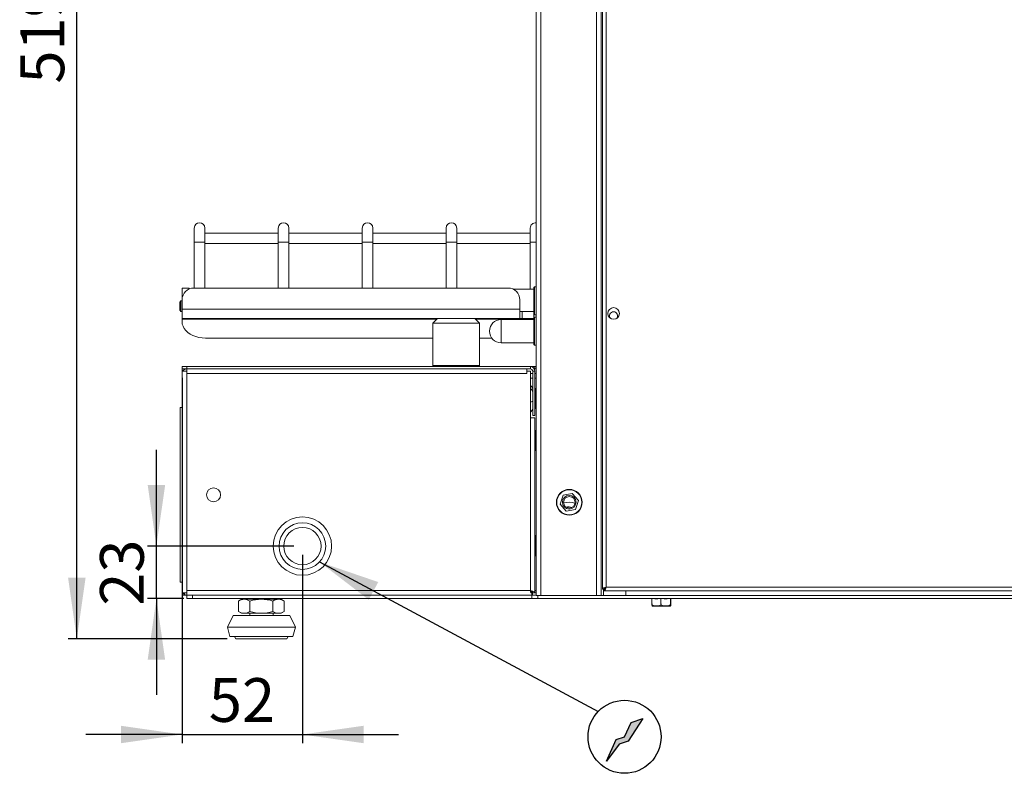
# Model space of a CAD drawing. Units: millimetres. Extents: x 8 to 1493, y 367 to 1867.
# Drawn here: x 8 to 430, y 377 to 701 of the extents above; entities that cross this region are included whole.
import ezdxf

# ---------------------------------------------------------------- set-up
doc = ezdxf.new("R2010")
doc.units = ezdxf.units.MM
doc.header["$LTSCALE"] = 7.5
doc.linetypes.add('SLD-Solido', pattern=[0])
doc.layers.add('FOGLIO1', color=7, linetype='SLD-Solido')
doc.styles.add('SLDTEXTSTYLE0', font='ARIAL.TTF', dxfattribs={"width": 0.948})
doc.styles.get("Standard").update_dxf_attribs({"font": 'ARIAL.TTF'})
doc.dimstyles.new('SLDDIMSTYLE1', dxfattribs={"dimtxt": 18.75, "dimasz": 26.25, "dimexe": 0, "dimexo": 0.0625, "dimgap": 4.6875, "dimtad": 1, "dimtoh": 1, "dimdec": 0, "dimrnd": 1e-09, "dimzin": 12, "dimdsep": 46, "dimtxsty": 'SLDTEXTSTYLE0', "dimsah": 1, "dimcen": 0.09, "dimadec": 0, "dimazin": 0, "dimtfac": 1, "dimtdec": 0, "dimtofl": 0, "dimtmove": 0, "dimatfit": 3, "dimfxl": 1, "dimfrac": 2, "dimtolj": 1, "dimtzin": 12, "dimarcsym": 0})
doc.dimstyles.new('SLDDIMSTYLE3', dxfattribs={"dimtxt": 2.5, "dimasz": 26.25, "dimexe": 0, "dimexo": 0.0625, "dimgap": 0, "dimtad": 0, "dimtih": 1, "dimtoh": 1, "dimdec": 0, "dimrnd": 1e-09, "dimzin": 0, "dimdsep": 46, "dimtxsty": 'Standard', "dimsah": 1, "dimcen": 0.09, "dimadec": 0, "dimazin": 0, "dimtfac": 26.25, "dimtdec": 0, "dimtofl": 0, "dimtmove": 0, "dimatfit": 3, "dimfxl": 1, "dimfrac": 2, "dimtolj": 1, "dimtzin": 0, "dimarcsym": 0})
doc.dimstyles.new('SLDDIMSTYLE5', dxfattribs={"dimtxt": 18.75, "dimasz": 26.25, "dimexe": 0, "dimexo": 0.0625, "dimgap": 4.6875, "dimtad": 1, "dimtoh": 1, "dimdec": 0, "dimrnd": 1e-09, "dimzin": 12, "dimdsep": 46, "dimtxsty": 'SLDTEXTSTYLE0', "dimsah": 1, "dimcen": 0.09, "dimadec": 0, "dimazin": 0, "dimtfac": 1, "dimtdec": 0, "dimtofl": 0, "dimtmove": 0, "dimatfit": 3, "dimfxl": 1, "dimfrac": 2, "dimtolj": 1, "dimtzin": 12, "dimarcsym": 0})

# ---------------------------------------------------------------- blocks, each defined once
blk = doc.blocks.new('alimentazione')
at = {"layer": 'FOGLIO1'}
blk.add_hatch(color=256, dxfattribs=at).paths.add_polyline_path([(-155.3, -210.2), (-45.7, -63.3), (32.5, -37.2), (155.6, 156.9), (55.7, 123.6), (0, 0), (-71.3, -23.8)], flags=0)
for p, q in [((0, 0), (55.7, 123.6)), ((155.6, 156.9), (32.5, -37.2)), ((55.7, 123.6), (155.6, 156.9)), ((-71.3, -23.8), (0, 0)), ((-155.3, -210.2), (-71.3, -23.8)), ((-45.7, -63.3), (-155.3, -210.2)), ((32.5, -37.2), (-45.7, -63.3))]:
    blk.add_line(p, q, dxfattribs=at)
blk.add_circle((0, 0), 313.2, dxfattribs=at)
blk = doc.blocks.new('*D19')
at = {"layer": 'FOGLIO1'}
for p, q in [((77.76, 547.15), (77.76, 390.35)), ((129.36, 471.15), (129.36, 390.35)), ((77.76, 394.1), (36.51, 394.1)), ((77.76, 394.1), (129.36, 394.1)), ((129.36, 394.1), (170.61, 394.1))]:
    blk.add_line(p, q, dxfattribs=at)
for points in [[(77.76, 394.1), (51.51, 397.85), (51.51, 390.35)], [(129.36, 394.1), (155.61, 390.35), (155.61, 397.85)]]:
    blk.add_solid(points, dxfattribs=at)
at = {"layer": 'FOGLIO1', "insert": (89.24, 418.27), "char_height": 18.75, "attachment_point": 1, "style": 'SLDTEXTSTYLE0'}
blk.add_mtext('52', dxfattribs=at)
blk = doc.blocks.new('*D20')
at = {"layer": 'FOGLIO1'}
for p, q in [((225.81, 954.5), (28.89, 954.5)), ((32.64, 435.1), (32.64, 954.5)), ((97.09, 435.1), (28.89, 435.1))]:
    blk.add_line(p, q, dxfattribs=at)
for points in [[(32.64, 954.5), (28.89, 928.25), (36.39, 928.25)], [(32.64, 435.1), (36.39, 461.35), (28.89, 461.35)]]:
    blk.add_solid(points, dxfattribs=at)
at = {"layer": 'FOGLIO1', "insert": (8.47, 673.32), "char_height": 18.75, "attachment_point": 1, "rotation": 90, "style": 'SLDTEXTSTYLE0'}
blk.add_mtext('519', dxfattribs=at)
blk = doc.blocks.new('*D22')
at = {"layer": 'FOGLIO1'}
for p, q in [((66.75, 474.9), (66.75, 516.15)), ((125.61, 474.9), (63, 474.9)), ((66.75, 452.4), (66.75, 474.9)), ((78.51, 452.4), (63, 452.4)), ((66.75, 452.4), (66.75, 411.15))]:
    blk.add_line(p, q, dxfattribs=at)
for points in [[(66.75, 474.9), (70.5, 501.15), (63, 501.15)], [(66.75, 452.4), (63, 426.15), (70.5, 426.15)]]:
    blk.add_solid(points, dxfattribs=at)
at = {"layer": 'FOGLIO1', "insert": (42.58, 449.33), "char_height": 18.75, "attachment_point": 1, "rotation": 90, "style": 'SLDTEXTSTYLE0'}
blk.add_mtext('23', dxfattribs=at)

msp = doc.modelspace()

# ---------------------------------------------------------------- linework, layer by layer
at = {"color": 7, "linetype": 'SLD-Solido', "lineweight": 0}
for p, q in [((229.55883685, 932.70254142), (229.55883685, 453.70254142)), ((257.45883685, 932.70254142), (257.45883685, 453.70254142)), ((257.95883685, 932.70254142), (257.95883685, 456.50961249)), ((83.00883685, 611.35254142), (83.00883685, 605.35254142)), ((87.50883685, 605.35254142), (87.50883685, 611.35254142)), ((119.00883685, 609.15254142), (87.50883685, 609.15254142)), ((119.00883685, 611.35254142), (119.00883685, 605.35254142)), ((123.50883685, 605.35254142), (123.50883685, 611.35254142)), ((155.00883685, 609.15254142), (123.50883685, 609.15254142)), ((155.00883685, 611.35254142), (155.00883685, 605.35254142)), ((159.50883685, 605.35254142), (159.50883685, 611.35254142)), ((191.00883685, 609.15254142), (159.50883685, 609.15254142)), ((191.00883685, 611.35254142), (191.00883685, 605.35254142)), ((195.50883685, 605.35254142), (195.50883685, 611.35254142)), ((227.00883685, 609.15254142), (195.50883685, 609.15254142)), ((227.00883685, 611.35254142), (227.00883685, 605.35254142)), ((83.00883685, 605.35254142), (83.00883685, 585.60254142)), ((87.50883685, 585.60254142), (87.50883685, 605.35254142)), ((87.50883685, 604.65254142), (119.00883685, 604.65254142)), ((119.00883685, 605.35254142), (119.00883685, 585.60254142)), ((123.50883685, 585.60254142), (123.50883685, 605.35254142)), ((123.50883685, 604.65254142), (155.00883685, 604.65254142)), ((155.00883685, 605.35254142), (155.00883685, 585.60254142)), ((159.50883685, 585.60254142), (159.50883685, 605.35254142)), ((159.50883685, 604.65254142), (191.00883685, 604.65254142)), ((191.00883685, 605.35254142), (191.00883685, 585.60254142)), ((195.50883685, 585.60254142), (195.50883685, 605.35254142)), ((195.50883685, 604.65254142), (227.00883685, 604.65254142)), ((227.00883685, 605.35254142), (227.00883685, 585.10254142)), ((77.75883685, 585.60254142), (80.75883685, 585.60254142)), ((77.75883685, 580.60254142), (77.75883685, 585.60254142)), ((80.75883685, 585.60254142), (80.75883685, 585.18511712)), ((217.55883685, 585.60254142), (82.75883685, 585.60254142)), ((228.55883685, 585.10254142), (219.73828632, 585.10254142)), ((228.85883685, 586.10254142), (228.55883685, 585.80254142)), ((228.55883685, 578.50663002), (228.55883685, 585.80254142)), ((229.55883685, 586.10254142), (228.85883685, 586.10254142)), ((228.85883685, 586.10254142), (228.85883685, 578.42263468)), ((77.25883685, 580.10254142), (76.75883685, 579.60254142)), ((76.75883685, 577.85254142), (76.75883685, 579.60254142)), ((77.75883685, 580.10254142), (77.25883685, 580.10254142)), ((77.25883685, 580.10254142), (77.25883685, 577.85254142)), ((77.75883685, 580.60254142), (77.75883685, 576.60254142)), ((222.55883685, 576.60254142), (222.55883685, 580.60254142)), ((228.55883685, 574.40254142), (228.55883685, 578.50663002)), ((228.85883685, 578.42263468), (228.85883685, 574.10254142)), ((76.75883685, 576.10254142), (76.75883685, 577.85254142)), ((76.75883685, 576.10254142), (77.25883685, 575.60254142)), ((77.25883685, 577.85254142), (77.25883685, 575.60254142)), ((77.25883685, 575.60254142), (77.75883685, 575.60254142)), ((222.55883685, 576.60254142), (77.75883685, 576.60254142)), ((77.75883685, 572.60254142), (77.75883685, 576.60254142)), ((222.55883685, 576.60254142), (222.55883685, 572.72955808)), ((222.55883685, 575.60254142), (223.55883685, 575.60254142)), ((223.55883685, 572.60254142), (223.55883685, 575.60254142)), ((223.55883685, 575.60254142), (228.55883685, 575.60254142)), ((228.55883685, 574.40254142), (228.85883685, 574.10254142)), ((228.55883685, 574.40254142), (228.55883685, 572.60254142)), ((228.85883685, 574.10254142), (229.55883685, 574.10254142)), ((222.55883685, 572.60254142), (77.75883685, 572.60254142)), ((77.75883685, 572.60254142), (77.75883685, 572.3096482)), ((77.75883685, 572.3096482), (77.75883685, 571.18832786)), ((187.25883685, 572.60254142), (185.25883685, 570.60254142)), ((185.25883685, 570.60254142), (185.25883685, 552.40254142)), ((205.25883685, 570.60254142), (185.25883685, 570.60254142)), ((205.25883685, 570.60254142), (203.25883685, 572.60254142)), ((205.25883685, 552.40254142), (205.25883685, 570.60254142)), ((228.55883685, 572.10254142), (214.55883685, 572.10254142)), ((222.55883685, 572.72955808), (222.55883685, 572.60254142)), ((222.55883685, 572.60254142), (223.55883685, 572.60254142)), ((228.55883685, 572.60254142), (223.55883685, 572.60254142)), ((228.85883685, 573.10254142), (228.55883685, 572.80254142)), ((228.55883685, 565.50663002), (228.55883685, 572.60254142)), ((229.55883685, 573.10254142), (228.85883685, 573.10254142)), ((228.85883685, 573.10254142), (228.85883685, 565.42263468)), ((87.75883685, 564.11726005), (185.25883685, 564.11726005)), ((205.25883685, 564.11726005), (210.54784008, 564.11726005)), ((214.55883685, 562.10254142), (228.55883685, 562.10254142)), ((228.55883685, 561.40254142), (228.55883685, 565.50663002)), ((228.85883685, 565.42263468), (228.85883685, 561.10254142)), ((228.55883685, 561.40254142), (228.85883685, 561.10254142)), ((228.85883685, 561.10254142), (229.55883685, 561.10254142)), ((77.75883685, 550.90254142), (77.75883685, 551.90254142)), ((77.75883685, 551.90254142), (79.75883685, 551.90254142)), ((77.75883685, 550.90254142), (77.75883685, 549.90254142)), ((79.75883685, 550.90254142), (77.75883685, 550.90254142)), ((77.75883685, 549.90254142), (77.75883685, 548.90254142)), ((79.75883685, 549.90254142), (77.75883685, 549.90254142)), ((77.75883685, 548.90254142), (77.75883685, 455.90254142)), ((78.75883685, 550.90254142), (78.75883685, 550.59352364)), ((78.76883685, 550.60020543), (78.76883685, 550.90254142)), ((79.75883685, 551.90254142), (79.75883685, 550.90254142)), ((79.75883685, 551.90254142), (227.05883685, 551.90254142)), ((79.75883685, 550.90254142), (79.75883685, 549.90254142)), ((79.75883685, 550.90254142), (227.05883685, 550.90254142)), ((79.75883685, 549.90254142), (79.75883685, 548.90254142)), ((79.75883685, 548.90254142), (79.75883685, 455.90254142)), ((225.55883685, 548.90254142), (79.75883685, 548.90254142)), ((185.25883685, 552.40254142), (185.75883685, 551.90254142)), ((185.25883685, 552.40254142), (205.25883685, 552.40254142)), ((204.75883685, 551.90254142), (205.25883685, 552.40254142)), ((225.55883685, 550.90254142), (225.55883685, 549.90254142)), ((225.55883685, 549.90254142), (225.55883685, 548.90254142)), ((227.05883685, 549.90254142), (225.55883685, 549.90254142)), ((227.05883685, 550.90254142), (227.05883685, 551.90254142)), ((229.05883685, 551.90254142), (227.05883685, 551.90254142)), ((227.05883685, 549.90254142), (227.05883685, 529.90254142)), ((228.05883685, 549.90254142), (229.05883685, 549.90254142)), ((228.05883685, 549.90254142), (228.05883685, 530.90254142)), ((228.79088766, 550.90254142), (229.05883685, 550.90254142)), ((229.05883685, 550.90254142), (229.05883685, 551.90254142)), ((229.55883685, 551.90254142), (229.05883685, 551.90254142)), ((229.55883685, 550.90254142), (229.05883685, 550.90254142)), ((229.05883685, 549.90254142), (229.05883685, 530.90254142)), ((228.05883685, 546.90254142), (227.05883685, 546.90254142)), ((229.55883685, 546.90254142), (229.05883685, 546.90254142)), ((229.35883685, 542.4794819), (229.05883685, 542.22764413)), ((229.35883685, 541.40199952), (229.05883685, 541.21215728)), ((229.35883685, 542.4794819), (229.35883685, 541.40199952)), ((229.35883685, 541.40199952), (229.35883685, 537.02505904)), ((229.35883685, 537.02505904), (229.05883685, 537.08705457)), ((229.55883685, 538.10254142), (229.35883685, 538.10254142)), ((229.35883685, 537.02505904), (229.35883685, 533.72560094)), ((76.95883685, 534.40254142), (76.95883685, 459.40254142)), ((77.75883685, 534.40254142), (76.95883685, 534.40254142)), ((229.35883685, 533.72560094), (229.05883685, 533.97743871)), ((227.05883685, 455.90254142), (227.05883685, 529.90254142)), ((229.05883685, 529.90254142), (227.05883685, 529.90254142)), ((229.05883685, 530.90254142), (228.05883685, 530.90254142)), ((229.05883685, 454.90536985), (229.05883685, 529.90254142)), ((229.35883685, 524.4794819), (229.05883685, 524.22764413)), ((229.35883685, 524.4794819), (229.35883685, 523.40199952)), ((229.35883685, 523.40199952), (229.05883685, 523.21215728)), ((229.35883685, 523.40199952), (229.35883685, 519.02505904)), ((229.35883685, 519.02505904), (229.05883685, 519.08705457)), ((229.35883685, 515.72560094), (229.05883685, 515.97743871)), ((229.35883685, 519.02505904), (229.35883685, 515.72560094)), ((241.0834682, 496.73168914), (239.79783365, 492.90017807)), ((245.0444714, 497.5340525), (241.0834682, 496.73168914)), ((247.71984006, 494.50490478), (245.0444714, 497.5340525)), ((246.4342055, 490.6733937), (247.71984006, 494.50490478)), ((239.79783365, 492.90017807), (242.4732023, 489.87103035)), ((242.4732023, 489.87103035), (246.4342055, 490.6733937)), ((244.5902141, 491.38861328), (244.42725468, 491.61675647)), ((229.35883685, 479.4794819), (229.05883685, 479.22764413)), ((229.35883685, 478.40199952), (229.05883685, 478.21215728)), ((229.35883685, 479.4794819), (229.35883685, 478.40199952)), ((229.35883685, 478.40199952), (229.35883685, 474.02505904)), ((229.35883685, 474.02505904), (229.05883685, 474.08705457)), ((229.35883685, 474.02505904), (229.35883685, 470.72560094)), ((229.35883685, 470.72560094), (229.05883685, 470.97743871)), ((77.75883685, 459.40254142), (76.95883685, 459.40254142)), ((77.75883685, 455.90254142), (77.75883685, 454.90254142)), ((79.75883685, 454.90254142), (79.75883685, 455.90254142)), ((79.75883685, 455.90254142), (227.05883685, 455.90254142)), ((257.95883685, 456.50961249), (258.75883685, 456.50961249)), ((258.76590792, 455.70254142), (258.76590792, 456.50254142)), ((259.55883685, 457.30254142), (630.95883685, 457.30254142)), ((77.75883685, 454.90254142), (77.75883685, 453.90254142)), ((79.75883685, 454.90254142), (77.75883685, 454.90254142)), ((78.75883685, 453.90254142), (77.75883685, 453.90254142)), ((78.75883685, 454.90254142), (78.75883685, 453.90254142)), ((78.76883685, 453.90254142), (78.75883685, 453.90254142)), ((78.76883685, 454.90254142), (78.76883685, 453.90254142)), ((79.75883685, 453.90254142), (78.76883685, 453.90254142)), ((79.75883685, 453.90254142), (79.75883685, 454.90254142)), ((79.75883685, 452.40254142), (79.75883685, 453.90254142)), ((79.75883685, 453.90254142), (79.75903896, 453.90254142)), ((82.25883685, 452.40254142), (79.75883685, 452.40254142)), ((79.75954396, 453.90254142), (228.05600842, 453.90254142)), ((82.25883685, 453.90254142), (82.25883685, 452.40254142)), ((82.25883685, 453.90254142), (227.75883685, 453.90254142)), ((82.25883685, 452.40254142), (227.75883685, 452.40254142)), ((103.25883685, 452.10254142), (101.94388228, 451.34335204)), ((104.39762092, 452.10254142), (103.25883685, 452.10254142)), ((111.75883685, 452.10254142), (104.39762092, 452.10254142)), ((105.24883685, 452.40254142), (105.00883685, 452.10254142)), ((119.12005278, 452.10254142), (111.75883685, 452.10254142)), ((118.50883685, 452.10254142), (118.26883685, 452.40254142)), ((120.25883685, 452.10254142), (119.12005278, 452.10254142)), ((121.57379143, 451.34335204), (120.25883685, 452.10254142)), ((227.75883685, 452.40254142), (227.75883685, 453.90254142)), ((230.25883685, 452.40254142), (227.75883685, 452.40254142)), ((228.05600842, 453.90254142), (228.05600842, 454.90254142)), ((229.05883685, 454.90536985), (228.05883685, 454.90536985)), ((228.06335296, 453.90254142), (229.55883685, 453.90254142)), ((229.55883685, 454.90254142), (229.15336962, 454.90254142)), ((229.55883685, 453.70254142), (231.55883685, 453.70254142)), ((230.25883685, 453.70254142), (230.25883685, 452.40254142)), ((230.25883685, 452.40254142), (660.25883685, 452.40254142)), ((231.55883685, 453.70254142), (255.45883685, 453.70254142)), ((255.45883685, 453.70254142), (257.45883685, 453.70254142)), ((257.45883685, 453.70254142), (258.45883685, 453.70254142)), ((258.45883685, 453.70254142), (267.95883685, 453.70254142)), ((631.75176578, 455.70254142), (258.76590792, 455.70254142)), ((267.95883685, 455.70254142), (267.95883685, 453.70254142)), ((267.95883685, 453.70254142), (622.55883685, 453.70254142)), ((279.03081771, 452.40254142), (279.21010891, 452.3052229)), ((279.21010891, 450.14254142), (279.21010891, 452.40254142)), ((283.05336032, 450.14254142), (283.05336032, 452.40254142)), ((287.10208826, 450.14254142), (287.10208826, 452.40254142)), ((287.21285125, 452.25598793), (287.48685599, 452.40254142)), ((287.3075648, 450.14254142), (287.3075648, 452.3052229)), ((101.94388228, 451.34335204), (101.94388228, 446.8617308)), ((106.85135956, 451.34335204), (106.85135956, 446.8617308)), ((116.66631414, 451.34335204), (116.66631414, 446.8617308)), ((121.57379143, 451.34335204), (121.57379143, 446.8617308)), ((286.81990398, 449.14254142), (279.69776973, 449.14254142)), ((99.60883685, 445.10254142), (97.15883685, 440.10254142)), ((99.60883685, 445.10254142), (123.90883685, 445.10254142)), ((101.94388228, 446.8617308), (103.25883685, 446.10254142)), ((104.39762092, 446.10254142), (103.25883685, 446.10254142)), ((111.75883685, 446.10254142), (104.39762092, 446.10254142)), ((106.75883685, 446.10254142), (106.75883685, 445.10254142)), ((119.12005278, 446.10254142), (111.75883685, 446.10254142)), ((116.75883685, 445.10254142), (116.75883685, 446.10254142)), ((120.25883685, 446.10254142), (119.12005278, 446.10254142)), ((120.25883685, 446.10254142), (121.57379143, 446.8617308)), ((126.35883685, 440.10254142), (123.90883685, 445.10254142)), ((97.15883685, 440.10254142), (98.25883685, 436.10254142)), ((97.15883685, 440.10254142), (126.35883685, 440.10254142)), ((125.25883685, 436.10254142), (126.35883685, 440.10254142)), ((98.25883685, 436.10254142), (125.25883685, 436.10254142)), ((100.25883685, 436.10254142), (100.83618712, 435.10254142)), ((100.83618712, 435.10254142), (122.68148658, 435.10254142)), ((122.68148658, 435.10254142), (123.25883685, 436.10254142))]:
    msp.add_line(p, q, dxfattribs=at)
at = {"color": 8, "linetype": 'SLD-Solido', "lineweight": 0}
for p, q in [((231.55883685, 932.70254142), (231.55883685, 453.70254142)), ((255.45883685, 932.70254142), (255.45883685, 453.70254142)), ((259.55883685, 932.70254142), (259.55883685, 457.30254142)), ((83.00883685, 605.35254142), (87.50883685, 605.35254142)), ((119.00883685, 605.35254142), (123.50883685, 605.35254142)), ((155.00883685, 605.35254142), (159.50883685, 605.35254142)), ((191.00883685, 605.35254142), (195.50883685, 605.35254142)), ((227.00883685, 605.35254142), (229.55883685, 605.35254142)), ((77.75883685, 572.3096482), (186.96594363, 572.3096482)), ((203.55173007, 572.3096482), (228.55883685, 572.3096482)), ((214.55883685, 562.10254142), (214.55883685, 572.10254142)), ((228.05883685, 548.90254142), (227.05883685, 548.90254142)), ((229.55883685, 548.90254142), (229.05883685, 548.90254142)), ((229.55883685, 539.70254142), (229.35883685, 539.70254142)), ((229.55883685, 455.90254142), (229.05883685, 455.90254142)), ((258.45883685, 456.50961249), (258.45883685, 453.70254142))]:
    msp.add_line(p, q, dxfattribs=at)
at = {"color": 7, "linetype": 'SLD-Solido', "lineweight": 0, "flags": 128}
for points in [[(77.75883685, 571.18832786), (77.86062243, 570.18200999), (78.16390712, 569.19617785), (78.6625169, 568.25090013), (79.34630152, 567.36541998), (80.20134111, 566.5577632), (81.21022951, 565.84437137), (82.35242868, 565.23976708), (83.60468672, 564.75625834), (84.94151128, 564.40368798), (86.33568847, 564.18923332), (87.75883685, 564.11726005)], [(79.75883685, 548.90254142), (79.75901363, 549.66790829), (79.7591904, 550.31675499), (79.75936718, 550.75030049), (79.75954396, 550.90254142)], [(228.05883685, 542.27355506), (227.6991963, 543.16781735), (227.44501311, 543.57526426), (227.35920812, 543.658304), (227.27275677, 543.70967821), (227.1855945, 543.72622395), (227.09768893, 543.70635482), (227.05883685, 543.68274798)], [(228.05883685, 541.2467662), (227.6991963, 541.92088571), (227.44501311, 542.22803039), (227.35920812, 542.29062804), (227.27275677, 542.32935533), (227.1855945, 542.34182796), (227.09768893, 542.32685006), (227.05883685, 542.30905458)], [(228.05883685, 533.93152779), (227.6991963, 533.0372655), (227.44501311, 532.62981859), (227.35920812, 532.54677884), (227.27275677, 532.49540463), (227.1855945, 532.4788589), (227.09768893, 532.49872803), (227.05883685, 532.52233487)], [(79.75883685, 455.90254142), (79.75901363, 455.13717456), (79.7591904, 454.48832786), (79.75936718, 454.05478236), (79.75954396, 453.90254142)], [(259.55883685, 457.30254142), (259.00447617, 457.12394006), (258.51871469, 456.94530735), (258.16185047, 456.76667403), (257.97810842, 456.58804035), (257.95883685, 456.50961249)], [(106.85135956, 451.34335204), (105.64920366, 451.89416631), (104.39762092, 452.10254142)], [(121.57379143, 451.34335204), (120.37163552, 451.89416631), (119.12005278, 452.10254142)], [(287.21285125, 452.25598793), (287.20482653, 452.25393371), (287.17877775, 452.27560644), (287.15287514, 452.340503), (287.13689722, 452.40254142)], [(279.21010891, 450.14254142), (279.23585523, 449.96884641), (279.3056053, 449.813751), (279.47492206, 449.61780639), (279.82984964, 449.40965795), (280.36218216, 449.27259093), (280.91992203, 449.22468966), (281.98906952, 449.28708215), (282.36927499, 449.38530199), (282.82082613, 449.64679866), (282.95282708, 449.80561407), (283.0376934, 450.00670987), (283.05336032, 450.14254142)], [(283.05336032, 450.14254142), (283.08048315, 449.96884641), (283.15396235, 449.813751), (283.3323315, 449.61780639), (283.70623502, 449.40965795), (284.2670283, 449.27259093), (284.85458731, 449.22468966), (285.98089597, 449.28708215), (286.38142883, 449.38530199), (286.85712181, 449.64679866), (286.99618009, 449.80561407), (287.08558373, 450.00670987), (287.10208826, 450.14254142)], [(287.10208826, 450.14254142), (287.10241952, 450.05692234), (287.10488345, 449.89664268), (287.11131193, 449.70904022), (287.12478964, 449.50459985), (287.15432545, 449.30405392), (287.20482653, 449.22127533), (287.25317247, 449.29587173), (287.27959094, 449.45211949), (287.2946387, 449.63822598), (287.30269913, 449.82121236), (287.30659825, 449.99671699), (287.3075648, 450.14254142)], [(101.94388228, 446.8617308), (103.14603818, 446.31091654), (104.39762092, 446.10254142)], [(116.66631414, 446.8617308), (117.86847004, 446.31091654), (119.12005278, 446.10254142)]]:
    msp.add_lwpolyline(points, dxfattribs=at)
at = {"color": 7, "linetype": 'SLD-Solido', "lineweight": 0}
for centre, radius in [((262.75883685, 574.70254142), 2.5), ((91.25883685, 496.90254142), 3), ((243.75883685, 493.70254142), 5.55), ((243.75883685, 493.70254142), 5.4), ((243.75883685, 493.70254142), 2.95228239), ((243.75883685, 493.70254142), 2.45875), ((129.35883685, 474.90254142), 12.5), ((129.35883685, 474.90254142), 10), ((129.35883685, 474.90254142), 8)]:
    msp.add_circle(centre, radius, dxfattribs=at)
for centre, radius, start, end in [((85.25883685, 611.35254142), 2.25, 0, 180), ((121.25883685, 611.35254142), 2.25, 0, 180), ((157.25883685, 611.35254142), 2.25, 0, 180), ((193.25883685, 611.35254142), 2.25, 0, 180), ((229.25883685, 611.35254142), 2.25, 82.3377443392, 180), ((82.75883685, 580.60254142), 5, 90, 180), ((217.55883685, 580.60254142), 5, 0, 90), ((262.75883685, 573.70254142), 1.75, 90, 218.6821870828), ((262.75883685, 573.70254142), 1.75, 321.3178129056, 90), ((214.55883685, 567.10254142), 5, 90, 270), ((79.69970886, 549.07281538), 1.83068116, 88.1491185813, 153.0486675417), ((227.05883685, 549.90254142), 2, 0, 90), ((227.05883685, 549.90254142), 1, 0, 90), ((227.20241498, 537.92973529), 1.20943992, 263.1820779782, 315.0817073064), ((243.25883685, 483.70254142), 8, 78.0851610301, 96.1900285174), ((231.05263428, 456.64520427), 4.06226119, 190.5340637564, 222.4663197236), ((226.69072718, 452.65997514), 3.26339407, 43.47634436, 83.5232721601), ((226.41507141, 454.25694596), 1.76703661, 21.5279802099, 68.6343061262), ((228.75802782, 456.59975078), 1.8366684, 202.3092461414, 247.5284675225), ((260.0292879, 456.02786353), 1.3587229, 110.2578153295, 159.2335120323), ((258.24514623, 457.81166037), 1.40889501, 291.6924425505, 338.8162300877), ((256.95982234, 457.59408246), 2.61531501, 313.67607903, 353.5996767266), ((79.69970886, 455.73226747), 1.83068116, 206.9513324583, 271.8508814187), ((104.49899209, 447.43000599), 4.67363493, 91.2428432253, 123.1414042428), ((111.93627701, 434.71473962), 17.38870716, 90.5846753464, 107.0032784276), ((111.52208027, 434.33131219), 17.77280625, 73.1753220983, 89.2367241277), ((119.22142395, 447.43000599), 4.67363493, 91.2428432253, 123.1414042428), ((281.13173461, 457.76806013), 5.51390089, 256.6777433789, 283.3222566211), ((285.07772429, 458.36211341), 6.10803083, 257.3417506204, 282.6582493796), ((281.69468212, 449.94207367), 2.49264747, 175.3870836026, 196.5110602407), ((279.69776973, 450.14254142), 1, 246.5750766617, 270), ((286.81990398, 450.14254142), 1, 270, 293.4827304386), ((104.29624975, 450.77507686), 4.67363493, 271.2428432253, 303.1414042428), ((111.93726947, 463.49675861), 17.39513236, 252.9997747327, 269.4122714933), ((111.52318952, 463.86660036), 17.76562184, 270.7600068129, 286.8279469611), ((119.01868162, 450.77507686), 4.67363493, 271.2428432253, 303.1414042428)]:
    msp.add_arc(centre, radius, start, end, dxfattribs=at)
at = {"color": 8, "linetype": 'SLD-Solido', "lineweight": 0}
msp.add_arc((243.25883685, 483.70254142), 10, 73.0233069272, 101.2518826206, dxfattribs=at)

# ---------------------------------------------------------------- block references
at = {"layer": 'FOGLIO1', "xscale": 0.05, "yscale": 0.05, "zscale": 0.05}
msp.add_blockref('alimentazione', (267.4473885, 393.10710722), dxfattribs=at)

# ---------------------------------------------------------------- dimensions: what is measured, and where the dimension line sits
at = {"layer": 'FOGLIO1'}
for base, p1, p2, dimstyle, picture, middle in [((32.64087989, 954.50254142), (100.83618712, 435.10254142), (229.55883685, 954.50254142), 'SLDDIMSTYLE1', '*D20', (32.64087989, 694.80254142)), ((66.754935568, 474.902541423), (82.2588368516, 452.402541423), (129.3588368516, 474.902541423), 'SLDDIMSTYLE5', '*D22', (66.754935568, 463.652541423))]:
    dim = msp.add_linear_dim(base=base, p1=p1, p2=p2, angle=90, dimstyle=dimstyle, dxfattribs=at)
    dim.commit()
    dim.dimension.update_dxf_attribs({"geometry": picture, "text_midpoint": middle, "dimtype": 160})
dim = msp.add_linear_dim(base=(129.35883685, 394.10254142), p1=(77.75883685, 550.90254142), p2=(129.35883685, 474.90254142), dimstyle='SLDDIMSTYLE5', dxfattribs=at)
dim.commit()
dim.dimension.update_dxf_attribs({"geometry": '*D19', "text_midpoint": (103.55883685, 394.10254142), "dimtype": 160})

# ---------------------------------------------------------------- leaders
at = {"color": 7, "linetype": 'Continuous'}
msp.add_leader([(136.68672919, 468.09798458), (256.18122069, 403.98597107)], dimstyle='SLDDIMSTYLE3', dxfattribs=at)

doc.saveas('drawing.dxf')
